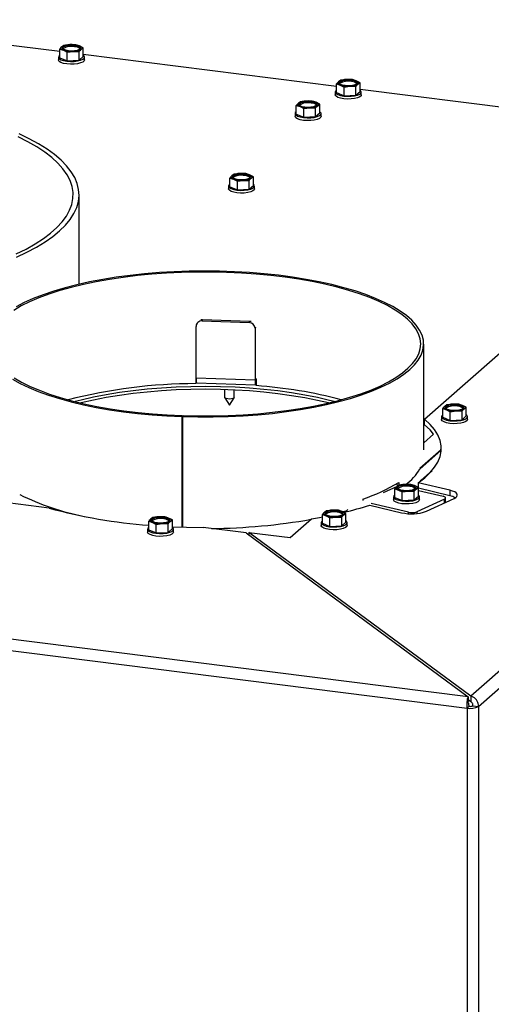
# Model space of a CAD drawing. Units: millimetres. Extents: x 423 to 3911, y 131 to 5699.
# Drawn here: x 3117 to 3277, y 2075 to 2408 of the extents above; entities that cross this region are included whole.
import ezdxf

# ---------------------------------------------------------------- set-up
doc = ezdxf.new("R2010")
doc.units = ezdxf.units.MM

msp = doc.modelspace()

# ---------------------------------------------------------------- linework, layer by layer
at = {"linetype": 'Continuous', "lineweight": 25, "ltscale": 20}
for p, q in [((3130.99, 2397.22), (3045.42, 2408)), ((3130.99, 2398.05), (3132.27, 2397.67)), ((3130.99, 2395.12), (3130.99, 2398.05)), ((3132.42, 2399.31), (3131.7, 2398.82)), ((3132.27, 2397.67), (3133.55, 2397.01)), ((3134.41, 2399.56), (3132.42, 2399.31)), ((3133.55, 2397.01), (3135.54, 2397.25)), ((3136.41, 2399.53), (3134.41, 2399.56)), ((3135.54, 2397.25), (3137.54, 2397.23)), ((3137.69, 2399.14), (3136.41, 2399.53)), ((3137.54, 2394.3), (3137.54, 2397.23)), ((3138.97, 2398.49), (3137.69, 2399.14)), ((3138.25, 2397.99), (3138.97, 2398.49)), ((3138.97, 2395.56), (3138.97, 2398.49)), ((3130.58, 2395.34), (3130.58, 2394.4)), ((3130.99, 2395.12), (3133.55, 2394.08)), ((3133.55, 2394.08), (3133.55, 2397.01)), ((3133.55, 2394.08), (3137.54, 2394.3)), ((3137.54, 2394.3), (3138.97, 2395.56)), ((3224.53, 2385.43), (3138.97, 2396.21)), ((3139.38, 2394.4), (3139.38, 2395.34)), ((3225.96, 2387.53), (3225.24, 2387.03)), ((3227.95, 2387.77), (3225.96, 2387.53)), ((3229.95, 2387.74), (3227.95, 2387.77)), ((3231.23, 2387.36), (3229.95, 2387.74)), ((3232.51, 2386.7), (3231.23, 2387.36)), ((3224.53, 2386.27), (3225.81, 2385.88)), ((3224.53, 2383.34), (3224.53, 2386.27)), ((3225.81, 2385.88), (3227.09, 2385.22)), ((3227.09, 2385.22), (3229.08, 2385.47)), ((3227.09, 2382.3), (3227.09, 2385.22)), ((3229.08, 2385.47), (3231.08, 2385.44)), ((3231.08, 2382.51), (3231.08, 2385.44)), ((3231.79, 2386.21), (3232.51, 2386.7)), ((3232.51, 2383.77), (3232.51, 2386.7)), ((3318.07, 2373.65), (3232.51, 2384.43)), ((3224.12, 2383.56), (3224.12, 2382.61)), ((3224.53, 2383.34), (3227.09, 2382.3)), ((3227.09, 2382.3), (3231.08, 2382.51)), ((3231.08, 2382.51), (3232.51, 2383.77)), ((3232.92, 2382.61), (3232.92, 2383.56)), ((3210.93, 2378.98), (3212.21, 2378.6)), ((3210.93, 2376.06), (3210.93, 2378.98)), ((3212.35, 2380.24), (3211.64, 2379.75)), ((3212.21, 2378.6), (3213.49, 2377.94)), ((3214.35, 2380.49), (3212.35, 2380.24)), ((3213.49, 2377.94), (3215.48, 2378.19)), ((3213.49, 2375.01), (3213.49, 2377.94)), ((3216.34, 2380.46), (3214.35, 2380.49)), ((3215.48, 2378.19), (3217.47, 2378.16)), ((3217.62, 2380.08), (3216.34, 2380.46)), ((3217.47, 2375.23), (3217.47, 2378.16)), ((3218.9, 2379.42), (3217.62, 2380.08)), ((3218.19, 2378.92), (3218.9, 2379.42)), ((3218.9, 2376.49), (3218.9, 2379.42)), ((3210.51, 2376.27), (3210.51, 2375.33)), ((3210.93, 2376.06), (3213.49, 2375.01)), ((3213.49, 2375.01), (3217.47, 2375.23)), ((3217.47, 2375.23), (3218.9, 2376.49)), ((3219.31, 2375.33), (3219.31, 2376.27)), ((3188.47, 2354.46), (3189.75, 2354.08)), ((3188.47, 2351.53), (3188.47, 2354.46)), ((3189.9, 2355.72), (3189.18, 2355.23)), ((3189.75, 2354.08), (3191.03, 2353.42)), ((3191.89, 2355.97), (3189.9, 2355.72)), ((3193.88, 2355.94), (3191.89, 2355.97)), ((3195.16, 2355.56), (3193.88, 2355.94)), ((3196.44, 2354.9), (3195.16, 2355.56)), ((3195.73, 2354.4), (3196.44, 2354.9)), ((3196.44, 2351.97), (3196.44, 2354.9)), ((3188.06, 2351.75), (3188.06, 2350.81)), ((3188.47, 2351.53), (3191.03, 2350.49)), ((3191.03, 2353.42), (3193.02, 2353.67)), ((3191.03, 2350.49), (3191.03, 2353.42)), ((3191.03, 2350.49), (3195.02, 2350.71)), ((3193.02, 2353.67), (3195.02, 2353.64)), ((3195.02, 2350.71), (3195.02, 2353.64)), ((3195.02, 2350.71), (3196.44, 2351.97)), ((3196.86, 2350.81), (3196.86, 2351.75)), ((3137.53, 2318.54), (3137.53, 2348.74)), ((3254.28, 2272.87), (3333.47, 2342.71)), ((3441.87, 2330.83), (3269.94, 2179.2)), ((3272.5, 2175.8), (3444.68, 2327.65)), ((3177.1, 2286.86), (3177.1, 2304.3)), ((3177.3, 2305.25), (3177.17, 2304.81)), ((3179.24, 2306.62), (3179.09, 2306.12)), ((3179.09, 2306.12), (3195.01, 2305.59)), ((3179.24, 2306.62), (3195.16, 2306.09)), ((3195.01, 2305.59), (3195.16, 2306.09)), ((3197.13, 2304.07), (3197, 2303.64)), ((3197, 2303.64), (3197, 2286.2)), ((3253.99, 2262.5), (3253.99, 2298.33)), ((3176.98, 2287.29), (3176.98, 2284.93)), ((3177.1, 2286.86), (3197, 2286.2)), ((3177.26, 2285.19), (3197.16, 2284.53)), ((3197.13, 2286.63), (3197, 2286.2)), ((3197.37, 2286.61), (3197.15, 2286.63)), ((3197.25, 2286.08), (3197.18, 2286.08)), ((3197.37, 2286.51), (3197.25, 2286.08)), ((3197.25, 2286.08), (3197.25, 2284.67)), ((3197.37, 2285.09), (3197.25, 2284.67)), ((3197.37, 2286.61), (3197.37, 2284.25)), ((3186.74, 2282.9), (3186.74, 2280.25)), ((3189.94, 2280.25), (3189.94, 2282.77)), ((3186.77, 2280.14), (3188.34, 2277.64)), ((3188.34, 2277.64), (3189.91, 2280.14)), ((3261.84, 2277.75), (3261.12, 2277.25)), ((3261.84, 2277.75), (3261.12, 2277.25)), ((3263.83, 2277.99), (3261.84, 2277.75)), ((3263.83, 2277.99), (3261.84, 2277.75)), ((3265.82, 2277.96), (3263.83, 2277.99)), ((3265.82, 2277.96), (3263.83, 2277.99)), ((3267.1, 2277.58), (3265.82, 2277.96)), ((3267.1, 2277.58), (3265.82, 2277.96)), ((3268.38, 2276.92), (3267.1, 2277.58)), ((3268.38, 2276.92), (3267.1, 2277.58)), ((3172.3, 2273.8), (3172.4, 2274.13)), ((3172.4, 2274.13), (3172.4, 2236.43)), ((3172.64, 2273.79), (3172.73, 2274.12)), ((3260.41, 2276.49), (3261.69, 2276.1)), ((3260.41, 2273.56), (3260.41, 2276.49)), ((3260.41, 2276.49), (3261.69, 2276.1)), ((3261.69, 2276.1), (3262.97, 2275.44)), ((3261.69, 2276.1), (3262.97, 2275.44)), ((3262.97, 2275.44), (3264.96, 2275.69)), ((3262.97, 2275.44), (3264.96, 2275.69)), ((3262.97, 2272.52), (3262.97, 2275.44)), ((3264.96, 2275.69), (3266.96, 2275.66)), ((3264.96, 2275.69), (3266.96, 2275.66)), ((3266.96, 2272.73), (3266.96, 2275.66)), ((3267.67, 2276.43), (3268.38, 2276.92)), ((3267.67, 2276.43), (3268.38, 2276.92)), ((3268.38, 2273.99), (3268.38, 2276.92)), ((3172.3, 2273.8), (3172.3, 2236.43)), ((3172.64, 2236.42), (3172.64, 2273.79)), ((3254.28, 2270.98), (3254.28, 2272.87)), ((3260, 2273.78), (3260, 2272.83)), ((3260, 2273.78), (3260, 2272.83)), ((3260.41, 2273.56), (3262.97, 2272.52)), ((3262.97, 2272.52), (3266.96, 2272.73)), ((3266.96, 2272.73), (3268.38, 2273.99)), ((3268.8, 2272.83), (3268.8, 2273.78)), ((3268.8, 2272.83), (3268.8, 2273.78)), ((3257.35, 2267.89), (3253.99, 2264.93)), ((3253.99, 2264.93), (3257.35, 2267.89)), ((3269.03, 2179.06), (2602.47, 2263.04)), ((3127.43, 2242.87), (2981.99, 2261.2)), ((3252.65, 2256.36), (3259.85, 2262.7)), ((3252.65, 2256.01), (3259.89, 2262.4)), ((3259.94, 2262.03), (3259.82, 2262.82)), ((2600.75, 2259.36), (3268.63, 2175.22)), ((3253.14, 2252.3), (3256.82, 2255.55)), ((3245.55, 2251.54), (3245.55, 2250.54)), ((3247.64, 2250.85), (3245.64, 2250.61)), ((3249.63, 2250.82), (3247.64, 2250.85)), ((3250.91, 2250.44), (3249.63, 2250.82)), ((3262.87, 2248.87), (3252.12, 2251.44)), ((3252.12, 2251.44), (3252.12, 2249.82)), ((3252.89, 2251.99), (3253.14, 2252.3)), ((3253.14, 2252.3), (3253.14, 2252.18)), ((3240.43, 2248.09), (3245.19, 2250.29)), ((3244.21, 2249.35), (3245.49, 2248.96)), ((3244.21, 2246.42), (3244.21, 2249.35)), ((3245.64, 2250.61), (3244.93, 2250.11)), ((3245.49, 2248.96), (3246.77, 2248.3)), ((3246.77, 2248.3), (3248.77, 2248.55)), ((3246.77, 2245.38), (3246.77, 2248.3)), ((3248.77, 2248.55), (3250.76, 2248.52)), ((3250.76, 2245.59), (3250.76, 2248.52)), ((3252.19, 2249.78), (3250.91, 2250.44)), ((3251.48, 2249.29), (3252.19, 2249.78)), ((3252.19, 2246.85), (3252.19, 2249.78)), ((3262.87, 2246.98), (3252.19, 2249.54)), ((3252.19, 2248.84), (3260.53, 2246.84)), ((3262.87, 2248.87), (3262.87, 2246.98)), ((3233.42, 2245.91), (3233.42, 2245.37)), ((3248.86, 2241.43), (3236.3, 2244.44)), ((3243.8, 2246.64), (3243.8, 2245.69)), ((3244.21, 2246.42), (3246.77, 2245.38)), ((3246.77, 2245.38), (3250.76, 2245.59)), ((3250.76, 2245.59), (3252.19, 2246.85)), ((3260.99, 2245.91), (3251.65, 2241.58)), ((3252.6, 2245.69), (3252.6, 2246.64)), ((3254.9, 2241.75), (3264.24, 2246.08)), ((3260.99, 2244.57), (3260.99, 2245.91)), ((3261.37, 2244.89), (3261.37, 2246.3)), ((3221.18, 2241.89), (3220.46, 2241.4)), ((3223.17, 2242.13), (3221.18, 2241.89)), ((3225.17, 2242.11), (3223.17, 2242.13)), ((3226.45, 2241.72), (3225.17, 2242.11)), ((3227.73, 2241.06), (3226.45, 2241.72)), ((3227.73, 2241.77), (3226.84, 2241.53)), ((3227.01, 2240.57), (3227.73, 2241.06)), ((3228.4, 2242.37), (3227.42, 2241.5)), ((3227.42, 2241.5), (3228.41, 2242.37)), ((3227.73, 2238.14), (3227.73, 2241.06)), ((3235.78, 2243.87), (3246.53, 2241.29)), ((3248.86, 2240.95), (3248.86, 2241.43)), ((3251.65, 2241.58), (3251.65, 2240.99)), ((3161.09, 2238.4), (3162.37, 2238.01)), ((3161.09, 2235.47), (3161.09, 2238.4)), ((3162.52, 2239.66), (3161.81, 2239.16)), ((3162.37, 2238.01), (3163.65, 2237.35)), ((3164.52, 2239.9), (3162.52, 2239.66)), ((3163.65, 2237.35), (3165.65, 2237.6)), ((3166.51, 2239.87), (3164.52, 2239.9)), ((3165.65, 2237.6), (3167.64, 2237.57)), ((3167.79, 2239.49), (3166.51, 2239.87)), ((3167.64, 2234.64), (3167.64, 2237.57)), ((3169.07, 2238.83), (3167.79, 2239.49)), ((3168.36, 2238.34), (3169.07, 2238.83)), ((3169.07, 2235.9), (3169.07, 2238.83)), ((3172.4, 2237.42), (3172.64, 2237.42)), ((3208.91, 2232.86), (3216.08, 2239.18)), ((3219.34, 2237.92), (3219.34, 2236.98)), ((3219.75, 2240.63), (3221.03, 2240.24)), ((3219.75, 2237.7), (3219.75, 2240.63)), ((3219.75, 2237.7), (3222.31, 2236.66)), ((3221.03, 2240.24), (3222.31, 2239.59)), ((3222.31, 2239.59), (3224.3, 2239.83)), ((3222.31, 2236.66), (3222.31, 2239.59)), ((3224.3, 2239.83), (3226.3, 2239.8)), ((3226.3, 2236.88), (3226.3, 2239.8)), ((3226.3, 2236.88), (3227.73, 2238.14)), ((3228.14, 2236.98), (3228.14, 2237.92)), ((3160.68, 2235.69), (3160.68, 2234.74)), ((3161.09, 2235.47), (3163.65, 2234.43)), ((3163.65, 2234.43), (3163.65, 2237.35)), ((3163.65, 2234.43), (3167.64, 2234.64)), ((3167.64, 2234.64), (3169.07, 2235.9)), ((3169.48, 2234.74), (3169.48, 2235.69)), ((3193.97, 2234.49), (3179.52, 2236.31)), ((3193.97, 2234.49), (3269.03, 2179.06)), ((3269.94, 2179.2), (3194.88, 2234.63)), ((3194.88, 2234.63), (3208.91, 2232.86)), ((3194.88, 2234.63), (3194.88, 2233.82)), ((3222.31, 2236.66), (3226.3, 2236.88)), ((3269.03, 2179.06), (3269.03, 2177.5)), ((3269.94, 2177.32), (3269.03, 2177.99)), ((3269.94, 2179.2), (3269.94, 2177.32)), ((3268.63, 2175.22), (3269.34, 2175.84)), ((3268.63, 2175.22), (3268.63, 1535.05)), ((3270.63, 2176.03), (3272.5, 2175.8)), ((3272.5, 2175.8), (3272.5, 1535.63))]:
    msp.add_line(p, q, dxfattribs=at)
at = {"linetype": 'Continuous', "lineweight": 25, "ltscale": 20, "flags": 128}
for points in [[(3132.27, 2397.67), (3132, 2397.79), (3131.79, 2397.93), (3131.63, 2398.07), (3131.52, 2398.22), (3131.48, 2398.37), (3131.49, 2398.52), (3131.57, 2398.67), (3131.7, 2398.82)], [(3136.04, 2399.34), (3136.93, 2399.16), (3137.59, 2398.9), (3137.94, 2398.57), (3137.92, 2398.22), (3137.56, 2397.9), (3136.88, 2397.63), (3135.97, 2397.46), (3134.94, 2397.41), (3133.92, 2397.47), (3133.02, 2397.65), (3132.36, 2397.92), (3132.02, 2398.24), (3132.03, 2398.59), (3132.4, 2398.92), (3133.08, 2399.18), (3133.99, 2399.35), (3135.01, 2399.41), (3136.04, 2399.34)], [(3137.69, 2399.14), (3137.95, 2399.02), (3138.17, 2398.89), (3138.33, 2398.74), (3138.43, 2398.59), (3138.48, 2398.44), (3138.46, 2398.29), (3138.38, 2398.14), (3138.25, 2397.99)], [(3139.38, 2394.4), (3139.27, 2394.08), (3138.83, 2393.69), (3138.07, 2393.36), (3137.07, 2393.11), (3135.89, 2392.96), (3134.64, 2392.94), (3133.42, 2393.03), (3132.32, 2393.23), (3131.44, 2393.53), (3130.85, 2393.89), (3130.59, 2394.3), (3130.58, 2394.4)], [(3130.99, 2395.96), (3130.68, 2395.66), (3130.59, 2395.24), (3130.85, 2394.84), (3131.44, 2394.47), (3132.32, 2394.17), (3133.42, 2393.97), (3134.64, 2393.88), (3135.89, 2393.91), (3137.07, 2394.05), (3138.07, 2394.3), (3138.83, 2394.63), (3139.27, 2395.02), (3139.37, 2395.44), (3139.11, 2395.85), (3138.97, 2395.96)], [(3229.58, 2387.56), (3230.47, 2387.38), (3231.13, 2387.11), (3231.48, 2386.78), (3231.47, 2386.43), (3231.1, 2386.11), (3230.42, 2385.85), (3229.51, 2385.68), (3228.48, 2385.62), (3227.46, 2385.69), (3226.56, 2385.86), (3225.9, 2386.13), (3225.56, 2386.46), (3225.57, 2386.81), (3225.94, 2387.13), (3226.62, 2387.39), (3227.53, 2387.56), (3228.56, 2387.62), (3229.58, 2387.56)], [(3231.23, 2387.36), (3231.49, 2387.24), (3231.71, 2387.1), (3231.87, 2386.96), (3231.97, 2386.81), (3232.02, 2386.66), (3232, 2386.5), (3231.93, 2386.35), (3231.79, 2386.21)], [(3224.53, 2384.18), (3224.22, 2383.87), (3224.13, 2383.46), (3224.39, 2383.05), (3224.98, 2382.68), (3225.87, 2382.39), (3226.96, 2382.18), (3228.19, 2382.09), (3229.44, 2382.12), (3230.61, 2382.27), (3231.62, 2382.51), (3232.37, 2382.85), (3232.81, 2383.24), (3232.91, 2383.65), (3232.65, 2384.06), (3232.51, 2384.18)], [(3225.81, 2385.88), (3225.54, 2386.01), (3225.33, 2386.14), (3225.17, 2386.28), (3225.06, 2386.43), (3225.02, 2386.58), (3225.04, 2386.74), (3225.11, 2386.89), (3225.24, 2387.03)], [(3232.92, 2382.61), (3232.81, 2382.3), (3232.37, 2381.91), (3231.62, 2381.57), (3230.61, 2381.32), (3229.44, 2381.18), (3228.19, 2381.15), (3226.96, 2381.24), (3225.87, 2381.44), (3224.98, 2381.74), (3224.39, 2382.11), (3224.13, 2382.52), (3224.12, 2382.61)], [(3212.21, 2378.6), (3211.94, 2378.72), (3211.72, 2378.86), (3211.56, 2379), (3211.46, 2379.15), (3211.42, 2379.3), (3211.43, 2379.45), (3211.51, 2379.6), (3211.64, 2379.75)], [(3215.97, 2380.27), (3216.87, 2380.09), (3217.53, 2379.83), (3217.87, 2379.5), (3217.86, 2379.15), (3217.49, 2378.83), (3216.81, 2378.56), (3215.91, 2378.39), (3214.88, 2378.34), (3213.85, 2378.4), (3212.96, 2378.58), (3212.3, 2378.85), (3211.95, 2379.18), (3211.97, 2379.52), (3212.33, 2379.85), (3213.01, 2380.11), (3213.92, 2380.28), (3214.95, 2380.34), (3215.97, 2380.27)], [(3217.62, 2380.08), (3217.89, 2379.95), (3218.1, 2379.82), (3218.26, 2379.67), (3218.37, 2379.53), (3218.41, 2379.37), (3218.4, 2379.22), (3218.32, 2379.07), (3218.19, 2378.92)], [(3219.31, 2375.33), (3219.21, 2375.01), (3218.77, 2374.62), (3218.01, 2374.29), (3217.01, 2374.04), (3215.83, 2373.9), (3214.58, 2373.87), (3213.36, 2373.96), (3212.26, 2374.16), (3211.38, 2374.46), (3210.78, 2374.82), (3210.52, 2375.23), (3210.51, 2375.33)], [(3210.93, 2376.89), (3210.62, 2376.59), (3210.52, 2376.17), (3210.78, 2375.77), (3211.38, 2375.4), (3212.26, 2375.1), (3213.36, 2374.9), (3214.58, 2374.81), (3215.83, 2374.84), (3217.01, 2374.98), (3218.01, 2375.23), (3218.77, 2375.56), (3219.21, 2375.95), (3219.3, 2376.37), (3219.04, 2376.78), (3218.9, 2376.89)], [(3116.31, 2328.77), (3119.68, 2330.44), (3122.75, 2332.17), (3125.51, 2333.96), (3127.94, 2335.81), (3130.05, 2337.69), (3131.83, 2339.62), (3133.26, 2341.57), (3134.35, 2343.55), (3135.09, 2345.55), (3135.47, 2347.56), (3135.51, 2349.57), (3135.18, 2351.58), (3134.51, 2353.58), (3133.48, 2355.56), (3132.11, 2357.52), (3130.39, 2359.45), (3128.34, 2361.35), (3125.96, 2363.2), (3123.26, 2365), (3120.25, 2366.74), (3116.93, 2368.42)], [(3116.39, 2327.68), (3119.92, 2329.34), (3123.15, 2331.06), (3126.08, 2332.84), (3128.69, 2334.68), (3130.97, 2336.56), (3132.93, 2338.49), (3134.55, 2340.45), (3135.82, 2342.44), (3136.74, 2344.45), (3137.31, 2346.47), (3137.53, 2348.5), (3137.4, 2350.54), (3136.91, 2352.56), (3136.07, 2354.58), (3134.88, 2356.57), (3133.34, 2358.54), (3131.46, 2360.47), (3129.26, 2362.37), (3126.72, 2364.21), (3123.87, 2366.01), (3120.7, 2367.75), (3117.25, 2369.42)], [(3189.75, 2354.08), (3189.48, 2354.2), (3189.27, 2354.34), (3189.11, 2354.48), (3189, 2354.63), (3188.96, 2354.78), (3188.97, 2354.93), (3189.05, 2355.08), (3189.18, 2355.23)], [(3193.52, 2355.75), (3194.41, 2355.57), (3195.07, 2355.31), (3195.42, 2354.98), (3195.4, 2354.63), (3195.04, 2354.31), (3194.36, 2354.04), (3193.45, 2353.87), (3192.42, 2353.82), (3191.4, 2353.88), (3190.5, 2354.06), (3189.84, 2354.33), (3189.5, 2354.66), (3189.51, 2355), (3189.88, 2355.33), (3190.56, 2355.59), (3191.46, 2355.76), (3192.49, 2355.82), (3193.52, 2355.75)], [(3195.16, 2355.56), (3195.43, 2355.43), (3195.65, 2355.3), (3195.81, 2355.15), (3195.91, 2355.01), (3195.95, 2354.85), (3195.94, 2354.7), (3195.86, 2354.55), (3195.73, 2354.4)], [(3196.86, 2350.81), (3196.75, 2350.49), (3196.31, 2350.1), (3195.55, 2349.77), (3194.55, 2349.52), (3193.37, 2349.38), (3192.12, 2349.35), (3190.9, 2349.44), (3189.8, 2349.64), (3188.92, 2349.94), (3188.33, 2350.3), (3188.07, 2350.71), (3188.06, 2350.81)], [(3188.47, 2352.37), (3188.16, 2352.07), (3188.07, 2351.65), (3188.33, 2351.25), (3188.92, 2350.88), (3189.8, 2350.58), (3190.9, 2350.38), (3192.12, 2350.29), (3193.37, 2350.32), (3194.55, 2350.46), (3195.55, 2350.71), (3196.31, 2351.04), (3196.75, 2351.43), (3196.85, 2351.85), (3196.59, 2352.26), (3196.44, 2352.37)], [(3172.73, 2274.12), (3177.82, 2274.01), (3182.91, 2274.02), (3187.98, 2274.15), (3193.02, 2274.39), (3198, 2274.75), (3202.89, 2275.23), (3207.66, 2275.82), (3212.3, 2276.51), (3216.79, 2277.32), (3221.09, 2278.22), (3225.2, 2279.23), (3229.08, 2280.32), (3232.73, 2281.51), (3236.12, 2282.77), (3239.24, 2284.12), (3242.07, 2285.53), (3244.59, 2287), (3246.8, 2288.53), (3248.69, 2290.11), (3250.25, 2291.72), (3251.46, 2293.37), (3252.32, 2295.04), (3252.83, 2296.73), (3252.99, 2298.43), (3252.79, 2300.12), (3252.24, 2301.81), (3251.34, 2303.48), (3250.09, 2305.13), (3248.5, 2306.74), (3246.57, 2308.31), (3244.32, 2309.83), (3241.76, 2311.3), (3238.9, 2312.7), (3235.75, 2314.04), (3232.33, 2315.3), (3228.66, 2316.47), (3224.75, 2317.56), (3220.62, 2318.55), (3216.29, 2319.44), (3211.79, 2320.24), (3207.13, 2320.92), (3202.34, 2321.5), (3197.44, 2321.96), (3192.46, 2322.31), (3187.41, 2322.54), (3182.33, 2322.65), (3177.24, 2322.65), (3172.16, 2322.53), (3167.12, 2322.29), (3162.15, 2321.93), (3157.26, 2321.46), (3152.48, 2320.87), (3147.83, 2320.18), (3143.34, 2319.38), (3139.03, 2318.47), (3134.92, 2317.47), (3131.02, 2316.38), (3127.37, 2315.2), (3123.97, 2313.93), (3120.84, 2312.59), (3118, 2311.19), (3115.47, 2309.71)], [(3172.64, 2273.79), (3177.73, 2273.68), (3182.83, 2273.68), (3187.92, 2273.81), (3192.98, 2274.05), (3197.97, 2274.41), (3202.88, 2274.88), (3207.67, 2275.46), (3212.34, 2276.15), (3216.85, 2276.94), (3221.19, 2277.84), (3225.33, 2278.84), (3229.25, 2279.93), (3232.94, 2281.1), (3236.38, 2282.36), (3239.55, 2283.69), (3242.43, 2285.1), (3245.02, 2286.56), (3247.3, 2288.08), (3249.26, 2289.66), (3250.89, 2291.27), (3252.18, 2292.91), (3253.13, 2294.59), (3253.73, 2296.28), (3253.98, 2297.98), (3253.88, 2299.68), (3253.43, 2301.37), (3252.62, 2303.05), (3251.47, 2304.71), (3249.99, 2306.34), (3248.16, 2307.93), (3246.02, 2309.47), (3243.56, 2310.96), (3240.79, 2312.39), (3237.74, 2313.76), (3234.41, 2315.05), (3230.83, 2316.26), (3227, 2317.38), (3222.95, 2318.42), (3218.69, 2319.36), (3214.25, 2320.2), (3209.65, 2320.93), (3204.9, 2321.56), (3200.04, 2322.08), (3195.08, 2322.48), (3190.05, 2322.77), (3184.97, 2322.94), (3179.87, 2323), (3174.77, 2322.94), (3169.69, 2322.76), (3164.67, 2322.46), (3159.71, 2322.06), (3154.85, 2321.53), (3150.11, 2320.9), (3145.52, 2320.16), (3141.09, 2319.32), (3136.84, 2318.37), (3132.8, 2317.33), (3128.98, 2316.2), (3125.41, 2314.99), (3122.09, 2313.69), (3119.05, 2312.33), (3116.3, 2310.89)], [(3178.71, 2306.57), (3178.85, 2306.59), (3179.24, 2306.62)], [(3195.16, 2306.09), (3195.55, 2306.04), (3195.68, 2306)], [(3115.07, 2286.49), (3117.68, 2285.03), (3120.58, 2283.63), (3123.76, 2282.3), (3127.21, 2281.04), (3130.91, 2279.87), (3134.85, 2278.79), (3139, 2277.8), (3143.34, 2276.9), (3147.86, 2276.11), (3152.53, 2275.43), (3157.34, 2274.85), (3162.25, 2274.39), (3167.24, 2274.04), (3172.3, 2273.8)], [(3115.58, 2286.88), (3118.13, 2285.41), (3120.98, 2284.01), (3124.12, 2282.67), (3127.53, 2281.41), (3131.2, 2280.23), (3135.1, 2279.14), (3139.23, 2278.15), (3143.55, 2277.25), (3148.04, 2276.45), (3152.7, 2275.76), (3157.48, 2275.19), (3162.38, 2274.72), (3167.36, 2274.37), (3172.4, 2274.13)], [(3197, 2286.2), (3197, 2285.75), (3197.02, 2285.36), (3197.04, 2285.03), (3197.07, 2284.77), (3197.11, 2284.6), (3197.15, 2284.53), (3197.2, 2284.55), (3197.25, 2284.67)], [(3197.15, 2286.63), (3197.15, 2286.52), (3197.16, 2286.36), (3197.16, 2286.23), (3197.18, 2286.12), (3197.19, 2286.06), (3197.21, 2286.03), (3197.23, 2286.04), (3197.25, 2286.08)], [(3223.7, 2278.84), (3222.18, 2279.24), (3218.09, 2280.19), (3213.81, 2281.05), (3209.35, 2281.8), (3204.74, 2282.45), (3200.01, 2282.98), (3195.17, 2283.4), (3190.26, 2283.7), (3185.29, 2283.89), (3180.3, 2283.95), (3175.3, 2283.9), (3170.33, 2283.73), (3165.41, 2283.44), (3160.56, 2283.04), (3155.82, 2282.52), (3151.19, 2281.89), (3146.71, 2281.15), (3142.4, 2280.3), (3138.29, 2279.36), (3136.28, 2278.84)], [(3221.81, 2278.39), (3218.09, 2279.25), (3213.81, 2280.11), (3209.35, 2280.86), (3204.74, 2281.5), (3200.01, 2282.04), (3195.17, 2282.46), (3190.26, 2282.76), (3185.29, 2282.94), (3180.3, 2283.01), (3175.3, 2282.96), (3170.33, 2282.79), (3165.41, 2282.5), (3160.56, 2282.09), (3155.82, 2281.58), (3151.19, 2280.94), (3146.71, 2280.21), (3142.4, 2279.36), (3138.29, 2278.42), (3138.17, 2278.39)], [(3189.94, 2280.25), (3189.84, 2280.06), (3189.51, 2279.89), (3189, 2279.77), (3188.39, 2279.72), (3187.78, 2279.75), (3187.25, 2279.86), (3186.88, 2280.03), (3186.74, 2280.24), (3186.74, 2280.25)], [(3265.46, 2277.78), (3266.35, 2277.6), (3267.01, 2277.33), (3267.36, 2277), (3267.34, 2276.65), (3266.98, 2276.33), (3266.3, 2276.07), (3265.39, 2275.9), (3264.36, 2275.84), (3263.34, 2275.9), (3262.44, 2276.08), (3261.78, 2276.35), (3261.44, 2276.68), (3261.45, 2277.03), (3261.82, 2277.35), (3262.5, 2277.61), (3263.4, 2277.78), (3264.43, 2277.84), (3265.46, 2277.78)], [(3265.46, 2277.78), (3266.35, 2277.6), (3267.01, 2277.33), (3267.36, 2277), (3267.34, 2276.65), (3266.98, 2276.33), (3266.3, 2276.07), (3265.39, 2275.9), (3264.36, 2275.84), (3263.34, 2275.9), (3262.44, 2276.08), (3261.78, 2276.35), (3261.44, 2276.68), (3261.45, 2277.03), (3261.82, 2277.35), (3262.5, 2277.61), (3263.4, 2277.78), (3264.43, 2277.84), (3265.46, 2277.78)], [(3267.1, 2277.58), (3267.37, 2277.46), (3267.59, 2277.32), (3267.75, 2277.18), (3267.85, 2277.03), (3267.89, 2276.88), (3267.88, 2276.72), (3267.8, 2276.57), (3267.67, 2276.43)], [(3267.1, 2277.58), (3267.37, 2277.46), (3267.59, 2277.32), (3267.75, 2277.18), (3267.85, 2277.03), (3267.89, 2276.88), (3267.88, 2276.72), (3267.8, 2276.57), (3267.67, 2276.43)], [(3260.41, 2274.4), (3260.1, 2274.09), (3260.01, 2273.68), (3260.27, 2273.27), (3260.86, 2272.9), (3261.74, 2272.61), (3262.84, 2272.4), (3264.06, 2272.31), (3265.31, 2272.34), (3266.49, 2272.49), (3267.49, 2272.73), (3268.25, 2273.07), (3268.69, 2273.46), (3268.79, 2273.87), (3268.53, 2274.28), (3268.38, 2274.4)], [(3260.41, 2274.4), (3260.1, 2274.09), (3260.01, 2273.68), (3260.27, 2273.27), (3260.86, 2272.9), (3261.74, 2272.61), (3262.84, 2272.4), (3264.06, 2272.31), (3265.31, 2272.34), (3266.49, 2272.49), (3267.49, 2272.73), (3268.25, 2273.07), (3268.69, 2273.46), (3268.79, 2273.87), (3268.53, 2274.28), (3268.38, 2274.4)], [(3261.69, 2276.1), (3261.42, 2276.23), (3261.21, 2276.36), (3261.05, 2276.5), (3260.94, 2276.65), (3260.9, 2276.8), (3260.91, 2276.96), (3260.99, 2277.11), (3261.12, 2277.25)], [(3261.69, 2276.1), (3261.42, 2276.23), (3261.21, 2276.36), (3261.05, 2276.5), (3260.94, 2276.65), (3260.9, 2276.8), (3260.91, 2276.96), (3260.99, 2277.11), (3261.12, 2277.25)], [(3252.12, 2251.44), (3254.33, 2253.13), (3256.19, 2254.86), (3257.69, 2256.63), (3258.82, 2258.43), (3259.57, 2260.25), (3259.95, 2262.08), (3259.94, 2263.92), (3259.56, 2265.75), (3258.79, 2267.57), (3257.66, 2269.37), (3256.15, 2271.14), (3254.28, 2272.87)], [(3257.35, 2267.89), (3256.15, 2269.26), (3254.28, 2270.98)], [(3268.8, 2272.83), (3268.69, 2272.52), (3268.25, 2272.12), (3267.49, 2271.79), (3266.49, 2271.54), (3265.31, 2271.4), (3264.06, 2271.37), (3262.84, 2271.46), (3261.74, 2271.66), (3260.86, 2271.96), (3260.27, 2272.33), (3260.01, 2272.74), (3260, 2272.83)], [(3268.8, 2272.83), (3268.69, 2272.52), (3268.25, 2272.12), (3267.49, 2271.79), (3266.49, 2271.54), (3265.31, 2271.4), (3264.06, 2271.37), (3262.84, 2271.46), (3261.74, 2271.66), (3260.86, 2271.96), (3260.27, 2272.33), (3260.01, 2272.74), (3260, 2272.83)], [(3245.49, 2248.96), (3245.23, 2249.09), (3245.01, 2249.22), (3244.85, 2249.36), (3244.75, 2249.51), (3244.7, 2249.66), (3244.72, 2249.82), (3244.79, 2249.97), (3244.93, 2250.11)], [(3249.26, 2250.64), (3250.16, 2250.46), (3250.82, 2250.19), (3251.16, 2249.86), (3251.15, 2249.51), (3250.78, 2249.19), (3250.1, 2248.93), (3249.19, 2248.76), (3248.16, 2248.7), (3247.14, 2248.77), (3246.25, 2248.94), (3245.59, 2249.21), (3245.24, 2249.54), (3245.25, 2249.89), (3245.62, 2250.21), (3246.3, 2250.47), (3247.21, 2250.64), (3248.24, 2250.7), (3249.26, 2250.64)], [(3250.91, 2250.44), (3251.18, 2250.32), (3251.39, 2250.18), (3251.55, 2250.04), (3251.66, 2249.89), (3251.7, 2249.74), (3251.68, 2249.58), (3251.61, 2249.43), (3251.48, 2249.29)], [(3264.24, 2246.08), (3264.83, 2246.42), (3265.21, 2246.79), (3265.36, 2247.18), (3265.29, 2247.57), (3264.99, 2247.95), (3264.47, 2248.3), (3263.75, 2248.61), (3262.87, 2248.87)], [(3252.6, 2245.69), (3252.5, 2245.38), (3252.05, 2244.99), (3251.3, 2244.65), (3250.29, 2244.4), (3249.12, 2244.26), (3247.87, 2244.23), (3246.65, 2244.32), (3245.55, 2244.52), (3244.67, 2244.82), (3244.07, 2245.19), (3243.81, 2245.6), (3243.8, 2245.69)], [(3244.21, 2247.26), (3243.91, 2246.95), (3243.81, 2246.54), (3244.07, 2246.13), (3244.67, 2245.76), (3245.55, 2245.47), (3246.65, 2245.26), (3247.87, 2245.17), (3249.12, 2245.2), (3250.29, 2245.35), (3251.3, 2245.59), (3252.05, 2245.93), (3252.5, 2246.32), (3252.59, 2246.73), (3252.33, 2247.14), (3252.19, 2247.26)], [(3260.99, 2245.91), (3261.19, 2246.03), (3261.31, 2246.15), (3261.37, 2246.28), (3261.34, 2246.41), (3261.24, 2246.54), (3261.07, 2246.65), (3260.83, 2246.76), (3260.53, 2246.84)], [(3221.03, 2240.24), (3220.76, 2240.37), (3220.55, 2240.5), (3220.39, 2240.65), (3220.28, 2240.79), (3220.24, 2240.95), (3220.25, 2241.1), (3220.33, 2241.25), (3220.46, 2241.4)], [(3224.8, 2241.92), (3225.69, 2241.74), (3226.35, 2241.47), (3226.7, 2241.14), (3226.69, 2240.8), (3226.32, 2240.47), (3225.64, 2240.21), (3224.73, 2240.04), (3223.7, 2239.98), (3222.68, 2240.05), (3221.78, 2240.22), (3221.12, 2240.49), (3220.78, 2240.82), (3220.79, 2241.17), (3221.16, 2241.49), (3221.84, 2241.76), (3222.75, 2241.93), (3223.77, 2241.98), (3224.8, 2241.92)], [(3226.45, 2241.72), (3226.71, 2241.6), (3226.93, 2241.46), (3227.09, 2241.32), (3227.19, 2241.17), (3227.24, 2241.02), (3227.22, 2240.87), (3227.14, 2240.72), (3227.01, 2240.57)], [(3162.37, 2238.01), (3162.11, 2238.14), (3161.89, 2238.27), (3161.73, 2238.41), (3161.63, 2238.56), (3161.58, 2238.71), (3161.6, 2238.87), (3161.67, 2239.02), (3161.81, 2239.16)], [(3166.14, 2239.69), (3167.04, 2239.51), (3167.7, 2239.24), (3168.04, 2238.91), (3168.03, 2238.57), (3167.66, 2238.24), (3166.98, 2237.98), (3166.07, 2237.81), (3165.05, 2237.75), (3164.02, 2237.82), (3163.13, 2237.99), (3162.47, 2238.26), (3162.12, 2238.59), (3162.13, 2238.94), (3162.5, 2239.26), (3163.18, 2239.53), (3164.09, 2239.7), (3165.12, 2239.75), (3166.14, 2239.69)], [(3167.79, 2239.49), (3168.06, 2239.37), (3168.27, 2239.23), (3168.43, 2239.09), (3168.54, 2238.94), (3168.58, 2238.79), (3168.56, 2238.64), (3168.49, 2238.48), (3168.36, 2238.34)], [(3216.08, 2239.18), (3218.76, 2239.65), (3219.75, 2239.84)], [(3219.75, 2238.54), (3219.44, 2238.24), (3219.35, 2237.82), (3219.61, 2237.41), (3220.2, 2237.04), (3221.09, 2236.75), (3222.18, 2236.55), (3223.4, 2236.46), (3224.65, 2236.48), (3225.83, 2236.63), (3226.84, 2236.88), (3227.59, 2237.21), (3228.03, 2237.6), (3228.13, 2238.02), (3227.87, 2238.43), (3227.73, 2238.54)], [(3169.48, 2234.74), (3169.38, 2234.43), (3168.93, 2234.04), (3168.18, 2233.7), (3167.17, 2233.45), (3166, 2233.31), (3164.75, 2233.28), (3163.53, 2233.37), (3162.43, 2233.57), (3161.55, 2233.87), (3160.95, 2234.24), (3160.69, 2234.65), (3160.68, 2234.74)], [(3161.09, 2236.31), (3160.79, 2236.01), (3160.69, 2235.59), (3160.95, 2235.18), (3161.55, 2234.81), (3162.43, 2234.52), (3163.53, 2234.32), (3164.75, 2234.22), (3166, 2234.25), (3167.17, 2234.4), (3168.18, 2234.65), (3168.93, 2234.98), (3169.38, 2235.37), (3169.47, 2235.79), (3169.21, 2236.19), (3169.07, 2236.31)], [(3169.07, 2236.56), (3173.83, 2236.39), (3179.52, 2236.31)], [(3228.14, 2236.98), (3228.03, 2236.66), (3227.59, 2236.27), (3226.84, 2235.93), (3225.83, 2235.69), (3224.65, 2235.54), (3223.4, 2235.51), (3222.18, 2235.6), (3221.09, 2235.81), (3220.2, 2236.1), (3219.61, 2236.47), (3219.35, 2236.88), (3219.34, 2236.98)]]:
    msp.add_lwpolyline(points, dxfattribs=at)
at = {"linetype": 'Continuous', "lineweight": 25, "ltscale": 400}
for centre, radius, start, end in [((3134.31, 2394.58), 4.98, 88.879, 121.6372), ((3134.9, 2393.68), 5.31, 77.6438, 122.3174), ((3134.9, 2405.39), 8.16, 251.1486, 274.4899), ((3135.05, 2391.43), 8.16, 71.1486, 94.4899), ((3135.64, 2402.23), 4.98, 268.879, 301.6372), ((3136.02, 2396.01), 2.86, 49.045, 89.6179), ((3227.86, 2382.79), 4.98, 88.879, 121.6372), ((3228.59, 2379.64), 8.16, 71.1486, 94.4899), ((3228.44, 2381.9), 5.31, 77.6438, 122.3174), ((3228.45, 2393.6), 8.16, 251.1486, 274.4899), ((3229.18, 2390.45), 4.98, 268.879, 301.6372), ((3229.56, 2384.23), 2.86, 49.045, 89.6179), ((3214.25, 2375.51), 4.98, 88.879, 121.6372), ((3214.84, 2374.61), 5.31, 77.6438, 122.3174), ((3214.84, 2386.32), 8.16, 251.1486, 274.4899), ((3214.99, 2372.36), 8.16, 71.1486, 94.4899), ((3215.58, 2383.16), 4.98, 268.879, 301.6372), ((3215.96, 2376.94), 2.86, 49.045, 89.6179), ((3191.79, 2350.99), 4.98, 88.879, 121.6372), ((3192.38, 2350.09), 5.31, 77.6438, 122.3174), ((3192.38, 2361.8), 8.16, 251.1486, 274.4899), ((3192.53, 2347.84), 8.16, 71.1486, 94.4899), ((3193.12, 2358.64), 4.98, 268.879, 301.6372), ((3193.5, 2352.42), 2.86, 49.045, 89.6179), ((3178.96, 2304.26), 1.87, 86.185, 178.6823), ((3194.98, 2303.57), 2.02, 1.8636, 89.2471), ((3177.35, 2108.83), 176.1, 90.1211, 104.3005), ((3181.29, 2286.43), 4.21, 174.1682, 197.1418), ((3186.12, 2127.55), 157.11, 75.245, 85.8915), ((3263.73, 2273.01), 4.98, 88.879, 121.6372), ((3264.32, 2272.12), 5.31, 77.6438, 122.3174), ((3264.47, 2269.86), 8.16, 71.1486, 94.4899), ((3264.32, 2283.82), 8.16, 251.1486, 274.4899), ((3265.06, 2280.67), 4.98, 268.879, 301.6372), ((3265.44, 2274.45), 2.86, 49.045, 89.6179), ((3237.69, 2265.04), 17.5, 305.7366, 329.2221), ((3214.93, 2301.66), 58.74, 288.3473, 301.4165), ((3245.83, 2251.5), 1.1, 202.4659, 253.2053), ((3247.54, 2245.87), 4.98, 88.879, 121.6372), ((3248.27, 2242.72), 8.16, 71.1486, 94.4899), ((3156.56, 2326.78), 88.46, 243.7857, 258.7391), ((3248.13, 2244.98), 5.31, 77.6438, 122.3174), ((3248.13, 2256.68), 8.16, 251.1486, 274.4899), ((3248.86, 2253.53), 4.98, 268.879, 301.6372), ((3249.24, 2247.31), 2.86, 49.045, 89.6179), ((3261.09, 2244.9), 0.281, 318.5895, 357.7853), ((3261.71, 2241.26), 5.84, 59.7232, 78.6007), ((3174.07, 2412.75), 176.17, 254.6476, 265.7743), ((3223.07, 2237.16), 4.98, 88.879, 121.6372), ((3223.66, 2236.26), 5.31, 77.6438, 122.3174), ((3223.81, 2234), 8.16, 71.1486, 94.4899), ((3224.78, 2238.59), 2.86, 49.045, 89.6179), ((3198.87, 2358.5), 120.43, 283.5369, 287.8497), ((3249.95, 2255.6), 14.71, 256.5637, 289.6819), ((3250, 2246.2), 4.9, 256.5637, 289.6819), ((3164.42, 2234.93), 4.98, 88.879, 121.6372), ((3165.01, 2234.03), 5.31, 77.6438, 122.3174), ((3165.01, 2245.73), 8.16, 251.1486, 274.4899), ((3165.16, 2231.77), 8.16, 71.1486, 94.4899), ((3165.74, 2242.58), 4.98, 268.879, 301.6372), ((3166.12, 2236.36), 2.86, 49.045, 89.6179), ((3180.94, 2435.15), 199.19, 270.3799, 280.1218), ((3223.66, 2247.96), 8.16, 251.1486, 274.4899), ((3224.4, 2244.81), 4.98, 268.879, 301.6372), ((3269.74, 2181.02), 5.91, 259.2261, 297.8883), ((3269.71, 2177.77), 1.97, 259.2261, 297.8883)]:
    msp.add_arc(centre, radius, start, end, dxfattribs=at)
at = {"linetype": 'Continuous', "lineweight": 25, "ltscale": 20}
for points, knots in [([(3131.7, 2398.82), (3131.52, 2398.65), (3131.28, 2398.41), (3131.05, 2398.12), (3130.99, 2398.05)], [0, 0, 0, 0, 0.750835, 1, 1, 1, 1]), ([(3137.54, 2397.23), (3137.6, 2397.3), (3137.83, 2397.59), (3138.07, 2397.82), (3138.25, 2397.99)], [0, 0, 0, 0, 0.249165, 1, 1, 1, 1]), ([(3225.24, 2387.03), (3225.07, 2386.86), (3224.83, 2386.63), (3224.59, 2386.34), (3224.53, 2386.27)], [0, 0, 0, 0, 0.750835, 1, 1, 1, 1]), ([(3231.08, 2385.44), (3231.14, 2385.51), (3231.37, 2385.8), (3231.61, 2386.03), (3231.79, 2386.21)], [0, 0, 0, 0, 0.249165, 1, 1, 1, 1]), ([(3211.64, 2379.75), (3211.46, 2379.58), (3211.22, 2379.35), (3210.98, 2379.05), (3210.93, 2378.98)], [0, 0, 0, 0, 0.750835, 1, 1, 1, 1]), ([(3217.47, 2378.16), (3217.53, 2378.23), (3217.77, 2378.52), (3218.01, 2378.75), (3218.19, 2378.92)], [0, 0, 0, 0, 0.249165, 1, 1, 1, 1]), ([(3189.18, 2355.23), (3189, 2355.06), (3188.76, 2354.83), (3188.53, 2354.53), (3188.47, 2354.46)], [0, 0, 0, 0, 0.750835, 1, 1, 1, 1]), ([(3195.02, 2353.64), (3195.07, 2353.71), (3195.31, 2354), (3195.55, 2354.23), (3195.73, 2354.4)], [0, 0, 0, 0, 0.249165, 1, 1, 1, 1]), ([(3261.12, 2277.25), (3260.94, 2277.08), (3260.7, 2276.85), (3260.47, 2276.56), (3260.41, 2276.49)], [0, 0, 0, 0, 0.750835, 1, 1, 1, 1]), ([(3261.12, 2277.25), (3260.94, 2277.08), (3260.7, 2276.85), (3260.47, 2276.56), (3260.41, 2276.49)], [0, 0, 0, 0, 0.750835, 1, 1, 1, 1]), ([(3266.96, 2275.66), (3267.01, 2275.73), (3267.25, 2276.02), (3267.49, 2276.25), (3267.67, 2276.43)], [0, 0, 0, 0, 0.249165, 1, 1, 1, 1]), ([(3266.96, 2275.66), (3267.01, 2275.73), (3267.25, 2276.02), (3267.49, 2276.25), (3267.67, 2276.43)], [0, 0, 0, 0, 0.249165, 1, 1, 1, 1]), ([(3244.93, 2250.11), (3244.75, 2249.94), (3244.51, 2249.71), (3244.27, 2249.42), (3244.21, 2249.35)], [0, 0, 0, 0, 0.750835, 1, 1, 1, 1]), ([(3250.76, 2248.52), (3250.82, 2248.59), (3251.06, 2248.88), (3251.3, 2249.11), (3251.48, 2249.29)], [0, 0, 0, 0, 0.249165, 1, 1, 1, 1]), ([(3220.46, 2241.4), (3220.28, 2241.22), (3220.05, 2240.99), (3219.81, 2240.7), (3219.75, 2240.63)], [0, 0, 0, 0, 0.750835, 1, 1, 1, 1]), ([(3161.81, 2239.16), (3161.63, 2238.99), (3161.39, 2238.76), (3161.15, 2238.47), (3161.09, 2238.4)], [0, 0, 0, 0, 0.750835, 1, 1, 1, 1]), ([(3167.64, 2237.57), (3167.7, 2237.64), (3167.94, 2237.93), (3168.18, 2238.17), (3168.36, 2238.34)], [0, 0, 0, 0, 0.249165, 1, 1, 1, 1]), ([(3226.3, 2239.8), (3226.36, 2239.88), (3226.59, 2240.17), (3226.83, 2240.4), (3227.01, 2240.57)], [0, 0, 0, 0, 0.249165, 1, 1, 1, 1]), ([(3269.03, 2179.06), (3268.96, 2178.92), (3268.81, 2178.63), (3268.64, 2177.84), (3268.54, 2176.88), (3268.54, 2175.96), (3268.61, 2175.42), (3268.63, 2175.22)], [0, 0, 0, 0, 0.215585, 0.4326916, 0.6497985, 0.8669053, 1, 1, 1, 1]), ([(3269.06, 2176.99), (3269.05, 2177.08), (3269.03, 2177.26), (3269.03, 2177.42), (3269.03, 2177.5)], [0, 0, 0, 0, 0.480228, 1, 1, 1, 1]), ([(3272.5, 2175.8), (3272.49, 2176.14), (3272.46, 2176.82), (3272.02, 2177.78), (3271.35, 2178.56), (3270.61, 2179.03), (3270.13, 2179.16), (3269.94, 2179.2)], [0, 0, 0, 0, 0.215585, 0.432692, 0.649798, 0.866905, 1, 1, 1, 1]), ([(3269.06, 2177), (3269.06, 2176.99), (3269.07, 2176.92), (3269.1, 2176.69), (3269.17, 2176.32), (3269.26, 2176.02), (3269.33, 2175.87), (3269.34, 2175.84)], [0, 0, 0, 0, 0.028042, 0.327819, 0.627474, 0.927129, 1, 1, 1, 1]), ([(3270.63, 2176.03), (3270.64, 2176.17), (3270.65, 2176.44), (3270.52, 2176.82), (3270.29, 2177.12), (3270.08, 2177.26), (3269.97, 2177.31), (3269.94, 2177.32)], [0, 0, 0, 0, 0.235723, 0.471445, 0.707073, 0.9427, 1, 1, 1, 1])]:
    msp.add_open_spline(points, degree=3, knots=knots, dxfattribs=at)

doc.saveas('drawing.dxf')
